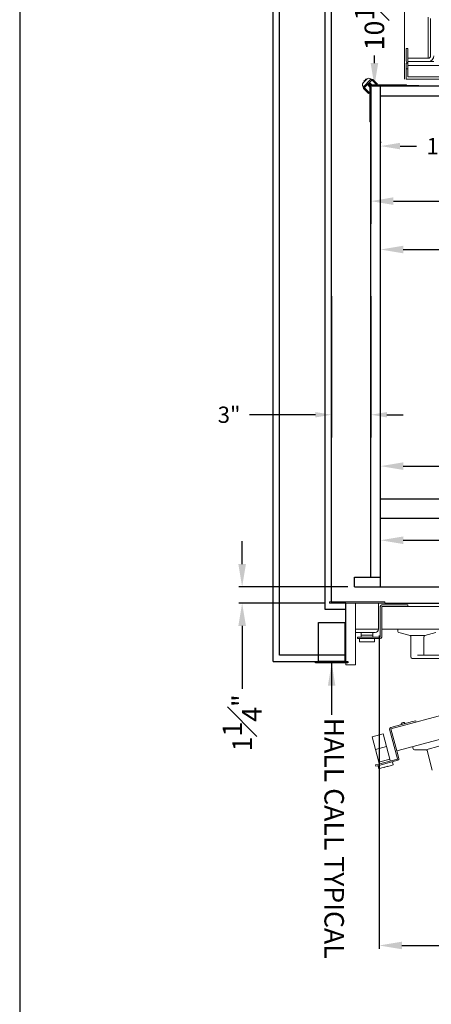
# Model space of a CAD drawing. Units: inches. Extents: x 10 to 1368, y -9 to 276.
# Drawn here: x 10 to 42, y 68 to 143 of the extents above; entities that cross this region are included whole.
import ezdxf

# ---------------------------------------------------------------- set-up
doc = ezdxf.new("R2010")
doc.units = ezdxf.units.IN
doc.header["$MEASUREMENT"] = 0
doc.header["$PDMODE"] = 32
doc.header["$PDSIZE"] = -2
doc.styles.get("Standard").update_dxf_attribs({"font": 'GOTHIC.TTF'})
doc.dimstyles.new('Hoistway', dxfattribs={"dimtxt": 1.75, "dimasz": 1.75, "dimexe": 1.75, "dimexo": 0.5, "dimgap": 0.875, "dimtad": 0, "dimdec": 4, "dimzin": 0, "dimdsep": 46, "dimlunit": 5, "dimtxsty": 'Standard', "dimcen": 0.875, "dimadec": 0, "dimazin": 0, "dimtfac": 1, "dimtdec": 4, "dimtofl": 0, "dimtmove": 0, "dimatfit": 1, "dimfxl": 0, "dimfrac": 1, "dimtolj": 1, "dimtzin": 0, "dimarcsym": 0})

# ---------------------------------------------------------------- blocks, each defined once
blk = doc.blocks.new('*D10')
at = {"color": 0, "lineweight": -2, "transparency": 16777216}
for p, q in [((41.044, 148.703), (37.014, 148.703)), ((37.264, 146.953), (37.264, 146.871)), ((37.264, 139.953), (37.264, 140.536)), ((40.68, 138.203), (37.014, 138.203))]:
    blk.add_line(p, q, dxfattribs=at)
at = {"color": 0, "transparency": 16777216}
for points in [[(36.973, 146.953), (37.556, 146.953), (37.264, 148.703)], [(36.973, 139.953), (37.556, 139.953), (37.264, 138.203)]]:
    blk.add_solid(points, dxfattribs=at)
at = {"layer": 'Defpoints', "color": 0, "transparency": 16777216}
for p in [(37.264, 148.703), (41.544, 148.703), (41.18, 138.203)]:
    blk.add_point(p, dxfattribs=at)
at = {"color": 0, "transparency": 16777216, "insert": (37.264, 143.703), "char_height": 1.75, "attachment_point": 5, "rotation": 90}
blk.add_mtext('\\A1;{\\H0.85714x;10{\\H1.000000x;\\S1#2;}"}', dxfattribs=at)
blk = doc.blocks.new('*D15')
at = {"color": 0, "lineweight": -2, "transparency": 16777216}
for p, q in [((85.727, 135.353), (85.727, 125.377)), ((37.732, 125.337), (37.732, 125.877)), ((39.482, 125.627), (46.92, 125.627)), ((83.977, 125.627), (58.282, 125.627))]:
    blk.add_line(p, q, dxfattribs=at)
at = {"color": 0, "transparency": 16777216}
for points in [[(39.482, 125.918), (39.482, 125.335), (37.732, 125.627)], [(83.977, 125.918), (83.977, 125.335), (85.727, 125.627)]]:
    blk.add_solid(points, dxfattribs=at)
at = {"layer": 'Defpoints', "color": 0, "transparency": 16777216}
for p in [(85.727, 135.853), (85.727, 125.627), (37.732, 124.837)]:
    blk.add_point(p, dxfattribs=at)
at = {"color": 0, "transparency": 16777216, "insert": (52.601, 125.627), "char_height": 1.75, "attachment_point": 5}
blk.add_mtext('\\A1;{\\H0.85714x;48" INSIDE}', dxfattribs=at)
blk = doc.blocks.new('*D16')
at = {"color": 0, "lineweight": -2, "transparency": 16777216}
for p, q in [((36.979, 137.703), (36.979, 127.597)), ((87.477, 137.703), (87.477, 127.597)), ((38.729, 129.347), (44.294, 129.347)), ((85.727, 129.347), (59.649, 129.347))]:
    blk.add_line(p, q, dxfattribs=at)
at = {"color": 0, "transparency": 16777216}
for points in [[(38.729, 129.639), (38.729, 129.055), (36.979, 129.347)], [(85.727, 129.639), (85.727, 129.055), (87.477, 129.347)]]:
    blk.add_solid(points, dxfattribs=at)
at = {"layer": 'Defpoints', "color": 0, "transparency": 16777216}
for p in [(36.979, 138.203), (87.477, 138.203), (36.979, 129.347)]:
    blk.add_point(p, dxfattribs=at)
at = {"color": 0, "transparency": 16777216, "insert": (51.972, 129.347), "char_height": 1.75, "attachment_point": 5}
blk.add_mtext('\\A1;{\\H0.85714x;50{\\H1.000000x;\\S1#2;}" OUTSIDE}', dxfattribs=at)
blk = doc.blocks.new('*D17')
at = {"color": 0, "lineweight": -2, "transparency": 16777216}
for p, q in [((37.479, 138.203), (67.949, 138.203)), ((66.199, 136.453), (66.199, 124.961)), ((66.199, 101.453), (66.199, 109.595)), ((44.732, 99.703), (67.949, 99.703))]:
    blk.add_line(p, q, dxfattribs=at)
at = {"color": 0, "transparency": 16777216}
for points in [[(65.907, 136.453), (66.491, 136.453), (66.199, 138.203)], [(65.907, 101.453), (66.491, 101.453), (66.199, 99.703)]]:
    blk.add_solid(points, dxfattribs=at)
at = {"layer": 'Defpoints', "color": 0, "transparency": 16777216}
for p in [(36.979, 138.203), (44.232, 99.703), (66.199, 99.703)]:
    blk.add_point(p, dxfattribs=at)
at = {"color": 0, "transparency": 16777216, "insert": (66.199, 117.278), "char_height": 1.75, "attachment_point": 5, "rotation": 90}
blk.add_mtext('\\A1;{\\H0.85714x;38{\\H1.000000x;\\S1#2;}" OUTSIDE}', dxfattribs=at)
blk = doc.blocks.new('*D19')
at = {"color": 0, "lineweight": -2, "transparency": 16777216}
for p, q in [((37.634, 95.953), (37.634, 71.888)), ((73.634, 95.953), (73.634, 71.888)), ((39.384, 72.138), (49.952, 72.138)), ((71.884, 72.138), (61.502, 72.138))]:
    blk.add_line(p, q, dxfattribs=at)
at = {"color": 0, "transparency": 16777216}
for points in [[(39.384, 72.43), (39.384, 71.847), (37.634, 72.138)], [(71.884, 72.43), (71.884, 71.847), (73.634, 72.138)]]:
    blk.add_solid(points, dxfattribs=at)
at = {"layer": 'Defpoints', "color": 0, "transparency": 16777216}
for p in [(37.634, 96.453), (73.634, 96.453), (73.634, 72.138)]:
    blk.add_point(p, dxfattribs=at)
at = {"color": 0, "transparency": 16777216, "insert": (55.727, 72.138), "char_height": 1.75, "attachment_point": 5}
blk.add_mtext('\\A1;{\\H0.85714x;36" DOOR}', dxfattribs=at)
blk = doc.blocks.new('A$C1C650E7E')
at = {"color": 7, "linetype": 'Continuous', "lineweight": 15}
for p, q in [((-2.75, 0), (-2.75, 0.078)), ((-2.75, 0.078), (-0.086, 0.078)), ((-0.529, 0.132), (-0.165, 0.496)), ((-0.529, 0.132), (-0.473, 0.077)), ((-0.473, 0.077), (-0.11, 0.44)), ((-0.11, 0.44), (-0.165, 0.496)), ((-0.087, 0.44), (0.486, -0.133)), ((-0.086, 0.078), (-0.086, 0)), ((0.074, 0.231), (-0.074, 0.083)), ((-0.074, 0.083), (-0.019, 0.028)), ((0.012, 0.54), (-0.02, 0.507)), ((0.553, -0.066), (-0.02, 0.507)), ((0.129, 0.176), (-0.019, 0.028)), ((0.176, 0.129), (0.028, -0.019)), ((0.129, 0.176), (0.074, 0.231)), ((0.231, 0.074), (0.083, -0.074)), ((0.231, 0.074), (0.176, 0.129)), ((0.586, 0.232), (0.278, 0.54)), ((0.418, 0.465), (0.363, 0.52)), ((0.418, 0.465), (0.386, 0.432)), ((0.465, 0.418), (0.432, 0.386)), ((0.52, 0.363), (0.465, 0.418)), ((0.52, 0.363), (0.488, 0.33)), ((0.078, -0.086), (0, -0.086)), ((0.083, -0.074), (0.028, -0.019)), ((0.078, -2.75), (0.078, -0.086)), ((0.486, -0.156), (0.123, -0.519)), ((0.178, -0.575), (0.123, -0.519)), ((0.542, -0.211), (0.178, -0.575)), ((0.486, -0.156), (0.542, -0.211)), ((0.553, -0.066), (0.586, -0.033)), ((0, -2.75), (0.078, -2.75))]:
    blk.add_line(p, q, dxfattribs=at)
for p, q in [((0, 0), (0, 0)), ((-2.75, 0), (-0.086, 0)), ((0, -0.086), (0, -2.75))]:
    blk.add_line(p, q)
at = {"color": 7, "linetype": 'Continuous', "lineweight": 15, "flags": 128}
for points in [[(-0.087, 0.44), (-0.086, 0.442), (-0.082, 0.445), (-0.076, 0.452), (-0.068, 0.46), (-0.058, 0.47), (-0.046, 0.482), (-0.034, 0.494), (-0.02, 0.507)], [(0.098, 0.255), (0.097, 0.255), (0.096, 0.253), (0.094, 0.251), (0.091, 0.248), (0.087, 0.245), (0.083, 0.24), (0.078, 0.236), (0.074, 0.231)], [(0.153, 0.2), (0.153, 0.199), (0.151, 0.198), (0.149, 0.196), (0.146, 0.193), (0.143, 0.189), (0.138, 0.185), (0.134, 0.18), (0.129, 0.176)], [(0.2, 0.153), (0.199, 0.153), (0.198, 0.151), (0.196, 0.149), (0.193, 0.146), (0.189, 0.143), (0.185, 0.138), (0.18, 0.134), (0.176, 0.129)], [(0.255, 0.098), (0.255, 0.097), (0.253, 0.096), (0.251, 0.094), (0.248, 0.091), (0.245, 0.087), (0.24, 0.083), (0.236, 0.078), (0.231, 0.074)], [(0.363, 0.52), (0.362, 0.52), (0.36, 0.517), (0.355, 0.513), (0.35, 0.507), (0.343, 0.501), (0.336, 0.493), (0.33, 0.488)], [(0.553, -0.066), (0.54, -0.079), (0.527, -0.092), (0.516, -0.103), (0.506, -0.114), (0.497, -0.122), (0.491, -0.128), (0.487, -0.132), (0.486, -0.133)]]:
    blk.add_lwpolyline(points, dxfattribs=at)
at = {"color": 7, "linetype": 'Continuous', "lineweight": 15}
for centre, radius, start, end in [((-0.099, 0.429), 0.0945, 45, 135), ((-0.099, 0.429), 0.016, 45, 135), ((-0.086, 0.094), 0.016, 270, 315), ((-0.086, 0.094), 0.0945, 270, 315), ((0.145, 0.407), 0.188, 45, 135), ((0.453, 0.099), 0.188, 315, 45), ((0.094, -0.086), 0.0945, 135, 180), ((0.094, -0.086), 0.016, 135, 180), ((0.475, -0.144), 0.016, 315, 45), ((0.475, -0.144), 0.0945, 315, 45)]:
    blk.add_arc(centre, radius, start, end, dxfattribs=at)
blk = doc.blocks.new('*D20')
at = {"color": 0, "lineweight": -2, "transparency": 16777216}
for p, q in [((27.098, 101.453), (27.098, 103.203)), ((35.232, 99.703), (26.848, 99.703)), ((33.474, 98.453), (26.848, 98.453)), ((27.098, 96.703), (27.098, 91.852))]:
    blk.add_line(p, q, dxfattribs=at)
at = {"color": 0, "transparency": 16777216}
for points in [[(26.806, 101.453), (27.39, 101.453), (27.098, 99.703)], [(26.806, 96.703), (27.39, 96.703), (27.098, 98.453)]]:
    blk.add_solid(points, dxfattribs=at)
at = {"layer": 'Defpoints', "color": 0, "transparency": 16777216}
for p in [(35.732, 99.703), (27.098, 98.453), (33.974, 98.453)]:
    blk.add_point(p, dxfattribs=at)
at = {"color": 0, "transparency": 16777216, "insert": (27.098, 89.249), "char_height": 1.75, "attachment_point": 5, "rotation": 90}
blk.add_mtext('\\A1;{\\H0.85714x;1{\\H1.000000x;\\S1#4;}"}', dxfattribs=at)
blk = doc.blocks.new('*D21')
at = {"color": 0, "lineweight": -2, "transparency": 16777216}
for p, q in [((80.727, 103.735), (80.727, 103.034)), ((37.732, 100.203), (37.732, 103.534)), ((39.482, 103.284), (46.517, 103.284)), ((78.977, 103.284), (51.126, 103.284))]:
    blk.add_line(p, q, dxfattribs=at)
at = {"color": 0, "transparency": 16777216}
for points in [[(39.482, 103.576), (39.482, 102.992), (37.732, 103.284)], [(78.977, 103.576), (78.977, 102.992), (80.727, 103.284)]]:
    blk.add_solid(points, dxfattribs=at)
at = {"layer": 'Defpoints', "color": 0, "transparency": 16777216}
for p in [(80.727, 104.235), (80.727, 103.284), (37.732, 99.703)]:
    blk.add_point(p, dxfattribs=at)
at = {"color": 0, "transparency": 16777216, "insert": (48.821, 103.284), "char_height": 1.75, "attachment_point": 5}
blk.add_mtext('\\A1;{\\H0.85714x;43"}', dxfattribs=at)
blk = doc.blocks.new('*D22')
at = {"color": 0, "lineweight": -2, "transparency": 16777216}
for p, q in [((37.732, 100.953), (37.732, 110.729)), ((70.327, 101.953), (70.327, 110.729)), ((39.482, 108.979), (43.353, 108.979)), ((68.577, 108.979), (54.945, 108.979))]:
    blk.add_line(p, q, dxfattribs=at)
at = {"color": 0, "transparency": 16777216}
for points in [[(39.482, 109.27), (39.482, 108.687), (37.732, 108.979)], [(68.577, 109.27), (68.577, 108.687), (70.327, 108.979)]]:
    blk.add_solid(points, dxfattribs=at)
at = {"layer": 'Defpoints', "color": 0, "transparency": 16777216}
for p in [(70.327, 108.979), (70.327, 101.453), (37.732, 100.453)]:
    blk.add_point(p, dxfattribs=at)
at = {"color": 0, "transparency": 16777216, "insert": (49.149, 108.979), "char_height": 1.75, "attachment_point": 5}
blk.add_mtext('\\A1;{\\H0.85714x;32{\\H1.000000x;\\S5#8;}" CLR}', dxfattribs=at)
blk = doc.blocks.new('*D23')
at = {"color": 0, "lineweight": -2, "transparency": 16777216}
for p, q in [((33.974, 122.035), (33.974, 111.179)), ((36.981, 122.035), (36.981, 111.179)), ((32.724, 112.929), (27.67, 112.929)), ((38.231, 112.929), (39.481, 112.929))]:
    blk.add_line(p, q, dxfattribs=at)
at = {"color": 0, "transparency": 16777216}
for points in [[(32.724, 113.137), (32.724, 112.721), (33.974, 112.929)], [(38.231, 113.137), (38.231, 112.721), (36.981, 112.929)]]:
    blk.add_solid(points, dxfattribs=at)
at = {"layer": 'Defpoints', "color": 0, "transparency": 16777216}
for p in [(33.974, 122.535), (36.981, 122.535), (33.974, 112.929)]:
    blk.add_point(p, dxfattribs=at)
at = {"color": 0, "transparency": 16777216, "insert": (26.095, 112.929), "char_height": 1.75, "attachment_point": 5}
blk.add_mtext('\\A1;{\\H0.71429x;3"}', dxfattribs=at)
blk = doc.blocks.new('*D30')
at = {"color": 0, "lineweight": -2, "transparency": 16777216}
for p, q in [((49.48, 136.953), (49.48, 133.329)), ((37.732, 133.903), (37.732, 133.829)), ((39.232, 133.579), (40.51, 133.579)), ((47.98, 133.579), (46.621, 133.579))]:
    blk.add_line(p, q, dxfattribs=at)
at = {"color": 0, "transparency": 16777216}
for points in [[(39.232, 133.829), (39.232, 133.329), (37.732, 133.579)], [(47.98, 133.829), (47.98, 133.329), (49.48, 133.579)]]:
    blk.add_solid(points, dxfattribs=at)
at = {"layer": 'Defpoints', "color": 0, "transparency": 16777216}
for p in [(49.48, 137.453), (37.732, 133.579), (37.732, 133.403)]:
    blk.add_point(p, dxfattribs=at)
at = {"color": 0, "transparency": 16777216, "insert": (43.566, 133.579), "char_height": 1.5, "attachment_point": 5}
blk.add_mtext('\\A1;{\\H0.83333x;11{\\H1.000000x;\\S3#4;}"}', dxfattribs=at)
blk = doc.blocks.new('A$C04F91B6B')
at = {"color": 7, "linetype": 'Continuous', "lineweight": 15}
for p, q in [((0.344, -1.145), (-3.906, -1.145)), ((-3.906, -1.25), (-3.906, -1.145)), ((0.344, -1.25), (-3.906, -1.25)), ((-2.656, -1.25), (-2.656, -6)), ((-2.656, -1.25), (-1.906, -1.25)), ((-0.156, -1.25), (-1.906, -1.25)), ((-1.906, -1.25), (-1.906, -3.25)), ((-1.906, -6), (-1.906, -1.25)), ((-0.156, -3.25), (-0.156, -1.25)), ((0.094, -1.5), (0.094, -3.25)), ((36.094, -1.5), (0.094, -1.5)), ((0.11, -1.395), (1.844, -1.395)), ((0.344, -1.145), (0.344, -1.25)), ((1.844, -1.395), (2.094, -1.395)), ((2.094, -1.395), (2.094, -1.5)), ((-0.011, -3.859), (-0.011, -1.516)), ((35.578, -1.592), (0.805, -10.909)), ((-0.156, -3.25), (-1.906, -3.25)), ((-0.406, -3.5), (-1.906, -3.5)), ((-1.469, -3.5), (-1.469, -3.728)), ((-1.469, -3.875), (-1.469, -3.728)), ((-1.469, -3.728), (-0.594, -3.728)), ((-0.594, -3.5), (-0.594, -3.728)), ((-0.594, -3.875), (-0.594, -3.728)), ((36.094, -3.25), (0.094, -3.25)), ((0.094, -3.859), (0.094, -3.25)), ((36.027, -3.267), (1.258, -12.6)), ((1.344, -3.25), (1.344, -3.423)), ((1.418, -3.52), (2.277, -3.75)), ((3.411, -3.75), (2.277, -3.75)), ((3.411, -3.75), (4.27, -3.52)), ((-1.769, -3.98), (-1.769, -3.875)), ((-1.769, -3.875), (-1.519, -3.875)), ((-1.519, -3.98), (-1.769, -3.98)), ((-1.606, -4.23), (-1.606, -3.98)), ((-1.356, -4.23), (-1.606, -4.23)), ((-0.027, -3.875), (-1.519, -3.875)), ((-0.027, -3.98), (-1.519, -3.98)), ((-1.356, -4.23), (-0.706, -4.23)), ((-1.187, -4.23), (-1.187, -4.23)), ((-1.187, -4.23), (-1.031, -4.23)), ((-1.031, -4.23), (-1.031, -4.23)), ((-1.031, -4.23), (-0.875, -4.23)), ((-0.875, -4.23), (-0.875, -4.23)), ((-0.456, -4.23), (-0.706, -4.23)), ((-0.456, -3.98), (-0.456, -4.23)), ((2.344, -3.844), (2.344, -5.4)), ((3.344, -5.25), (3.344, -3.844)), ((6.677, -5.25), (2.844, -5.25)), ((-2.656, -6), (-1.906, -6)), ((2.844, -5.5), (2.444, -5.5)), ((6.777, -5.5), (2.844, -5.5)), ((0.793, -10.804), (2.468, -10.355)), ((1.63, -10.488), (1.628, -10.488)), ((1.704, -10.468), (1.698, -10.455)), ((1.737, -10.459), (1.704, -10.468)), ((1.812, -10.439), (1.811, -10.439)), ((2.468, -10.355), (2.709, -10.291)), ((2.709, -10.291), (2.736, -10.392)), ((-0.646, -11.534), (0.2, -11.307)), ((0.2, -11.307), (0.458, -12.273)), ((1.314, -13.215), (0.708, -10.952)), ((1.258, -12.6), (0.805, -10.909)), ((-0.646, -11.534), (-0.387, -12.5)), ((-0.387, -12.5), (0.458, -12.273)), ((-0.387, -12.5), (-0.128, -13.466)), ((0.458, -12.273), (0.717, -13.239)), ((1.415, -13.188), (1.258, -12.6)), ((2.465, -12.276), (2.51, -12.443)), ((2.606, -12.518), (3.496, -12.518)), ((4.591, -12.224), (3.496, -12.518)), ((3.585, -12.591), (3.987, -14.094)), ((-0.38, -13.685), (-0.138, -13.621)), ((1.303, -13.235), (-0.138, -13.621)), ((-0.128, -13.466), (0.717, -13.239)), ((-0.09, -13.608), (-0.128, -13.466)), ((1.33, -13.336), (-0.111, -13.722)), ((0.755, -13.381), (0.717, -13.239)), ((0.915, -13.447), (0.98, -13.688)), ((-0.353, -13.786), (-0.38, -13.685)), ((-0.111, -13.722), (-0.353, -13.786)), ((-0.131, -13.986), (-0.196, -13.744)), ((0.111, -13.921), (-0.131, -13.986)), ((0.111, -13.921), (0.738, -13.753)), ((0.274, -13.877), (0.424, -13.837)), ((0.274, -13.877), (0.274, -13.877)), ((0.424, -13.837), (0.575, -13.797)), ((0.424, -13.837), (0.424, -13.837)), ((0.575, -13.797), (0.575, -13.797)), ((0.98, -13.688), (0.738, -13.753))]:
    blk.add_line(p, q, dxfattribs=at)
blk.add_line((0.344, -1.25), (35.656, -1.25))
at = {"color": 7, "linetype": 'Continuous', "lineweight": 15, "flags": 128}
blk.add_lwpolyline([(1.735, -10.445), (1.736, -10.446), (1.736, -10.448), (1.736, -10.449), (1.736, -10.451), (1.736, -10.453), (1.736, -10.455), (1.737, -10.457), (1.737, -10.459)], dxfattribs=at)
at = {"color": 7, "linetype": 'Continuous', "lineweight": 15}
for centre, radius, start, end in [((0.11, -1.516), 0.121, 90, 180), ((-0.406, -3.25), 0.25, 270, 0), ((1.444, -3.423), 0.1, 180, 255), ((2.244, -3.844), 0.1, 0, 70.72351), ((3.444, -3.844), 0.1, 109.27649, 180), ((-0.027, -3.859), 0.016, 270, 0), ((-0.027, -3.859), 0.121, 270, 0), ((2.444, -5.4), 0.1, 180, 270), ((1.601, -10.568), 0.0187, 162.24864, 285), ((1.762, -10.62), 0.188, 135.4554, 162.24864), ((1.763, -10.622), 0.189, 124.32056, 134.59823), ((1.74, -10.6), 0.158, 110.83626, 121.94749), ((1.684, -10.496), 0.0438, 71.24963, 90.75735), ((1.768, -10.474), 0.0438, 119.24481, 138.74084), ((1.772, -10.591), 0.158, 88.05007, 99.16444), ((1.763, -10.622), 0.189, 75.39639, 85.68482), ((1.762, -10.62), 0.188, 47.75136, 74.5446), ((1.876, -10.495), 0.0187, 285, 47.75136), ((0.824, -10.921), 0.121, 105, 195), ((2.606, -12.418), 0.1, 195, 270), ((3.488, -12.617), 0.1, 15, 85.72351), ((1.299, -13.219), 0.016, 285, 15), ((1.299, -13.219), 0.121, 285, 15)]:
    blk.add_arc(centre, radius, start, end, dxfattribs=at)
blk = doc.blocks.new('A$C449753AF')
at = {"color": 7, "linetype": 'Continuous', "lineweight": 15}
for p, q in [((-18.12, -3.362), (-18.12, -9.992)), ((-16.308, -5.219), (-16.308, -8.372)), ((-16.12, -8.184), (-16.12, -5.315)), ((-18, -8.606), (-18, -7.622)), ((-18, -7.622), (-17.88, -7.622)), ((-17.88, -8.606), (-17.88, -7.622)), ((-18, -9.18), (-18, -8.742)), ((-18, -8.742), (-17.865, -8.742)), ((-16.308, -8.372), (-17.865, -8.372)), ((-17.865, -8.622), (-17.865, -8.372)), ((-17.865, -8.935), (-17.865, -8.622)), ((-16.308, -8.622), (-17.865, -8.622)), ((-17.865, -8.935), (17.864, -8.935)), ((-17.865, -8.935), (-17.865, -9.81)), ((-16.308, -8.622), (-15.87, -8.622)), ((-18, -9.18), (-18, -9.992)), ((-18, -9.18), (-17.865, -9.18)), ((-17.865, -9.81), (17.864, -9.81)), ((-18, -9.992), (18, -9.992))]:
    blk.add_line(p, q, dxfattribs=at)
for centre, radius, start, end in [((-16.308, -8.184), 0.438, 270, 0), ((-16.308, -8.184), 0.188, 270, 0), ((-17.864, -8.606), 0.136, 180, 270), ((-17.864, -8.606), 0.016, 180, 270)]:
    blk.add_arc(centre, radius, start, end, dxfattribs=at)
blk = doc.blocks.new('Structure - Plain')
blk.add_blockref('A$C449753AF', (0, 0))

msp = doc.modelspace()

# ---------------------------------------------------------------- linework, layer by layer
for p, q in [((29.47389, 93.95331), (29.47389, 153.20331)), ((29.97547, 94.45331), (29.97547, 152.70331)), ((33.47389, 97.95331), (33.47389, 149.20331)), ((33.97389, 98.45331), (33.97389, 148.70426)), ((36.97889, 138.20326), (81.47746, 138.2033)), ((36.98104, 100.45331), (36.97889, 138.20326)), ((37.73205, 99.70331), (37.73205, 138.20326)), ((37.73205, 137.45331), (82.22743, 137.45331)), ((35.73205, 99.70331), (35.73205, 100.45331)), ((35.73205, 100.45331), (37.73205, 100.45331)), ((35.73205, 99.70331), (82.72743, 99.70331)), ((35.07121, 98.45331), (33.97389, 98.45331)), ((35.07121, 93.95331), (35.07121, 98.45331)), ((35.07121, 97.95331), (33.47389, 97.95331)), ((29.47389, 93.95331), (35.07121, 93.95331)), ((35.07121, 94.45331), (29.97547, 94.45331))]:
    msp.add_line(p, q)
for points in [[(147.25, 182.25), (10, 182.25), (10, 0), (147.25, 0)], [(34.97774, 96.95331), (34.97774, 93.95331), (32.97774, 93.95331), (32.97774, 96.95331)], [(32.72774, 93.95331), (35.22774, 93.95331), (35.22774, 93.85331), (32.72774, 93.85331)]]:
    msp.add_lwpolyline(points, close=True)
at = {"color": 1}
msp.add_lwpolyline([(80.72743, 106.45331), (80.72743, 104.95331), (37.73205, 104.95331), (37.73205, 106.45331)], close=True, dxfattribs=at)
at = {"const_width": 0.1}
msp.add_lwpolyline([(32.72774, 93.90331), (35.22774, 93.90331)], dxfattribs=at)

# ---------------------------------------------------------------- block references
for name, p in [('Structure - Plain', (57.70389, 148.70331)), ('A$C04F91B6B', (37.72746, 99.70331))]:
    msp.add_blockref(name, p)
at = {"xscale": -1}
msp.add_blockref('A$C1C650E7E', (36.97889, 138.20326), dxfattribs=at)

# ---------------------------------------------------------------- texts
at = {"insert": (33.97774, 89.63958), "char_height": 1.5, "attachment_point": 4, "rotation": 270}
msp.add_mtext('HALL CALL TYPICAL', dxfattribs=at)

# ---------------------------------------------------------------- dimensions: what is measured, and where the dimension line sits
for base, p1, p2, angle, text, override, picture, middle in [((37.26431, 148.70331), (41.17991, 138.20331), (41.54402, 148.70331), 90, '{\\H0.85714x;<>}', {"dimexe": 0.25, "dimpost": '"'}, '*D10', (37.26431, 143.70331)), ((66.198965, 99.703306), (36.978891, 138.203258), (44.231783, 99.703306), 270, '{\\H0.85714x;<> OUTSIDE}', {"dimpost": '"'}, '*D17', (66.198965, 117.277898)), ((36.97898, 129.34686), (87.47746, 138.20331), (36.97898, 138.20326), 180, '{\\H0.85714x;<> OUTSIDE}', {"dimpost": '"'}, '*D16', (51.97163, 129.34686)), ((37.73205, 133.57873), (49.48021, 137.45331), (37.73205, 133.40292), 180, '{\\H0.83333x;<>}', {"dimtxt": 1.5, "dimasz": 1.5, "dimexe": 0.25, "dimpost": '"'}, '*D30', (43.56566, 133.57873)), ((85.72746, 125.62662), (37.73205, 124.8366), (85.72746, 135.85331), 180, '{\\H0.85714x;<> INSIDE}', {"dimexe": 0.25, "dimpost": '"'}, '*D15', (52.60136, 125.62662)), ((33.97389, 112.92884), (36.98066, 122.53513), (33.97389, 122.53513), 0, '{\\H0.71429x;<>}', {"dimasz": 1.25, "dimpost": '"'}, '*D23', (26.09506, 112.92884)), ((70.32743, 108.97871), (37.73205, 100.45331), (70.32743, 101.45331), 180, '{\\H0.85714x;<> CLR}', {"dimpost": '"'}, '*D22', (49.14926, 108.97871)), ((80.72743, 103.28398), (37.73205, 99.70331), (80.72743, 104.23496), 180, '{\\H0.85714x;<>}', {"dimexe": 0.25, "dimpost": '"'}, '*D21', (48.82139, 103.28398)), ((27.09807, 98.45331), (35.73205, 99.70331), (33.97389, 98.45331), 270, '{\\H0.85714x;<>}', {"dimexe": 0.25, "dimpost": '"'}, '*D20', (27.09807, 89.24861)), ((73.63371, 72.13848), (37.63371, 96.45331), (73.63371, 96.45331), 180, '{\\H0.85714x;<> DOOR}', {"dimexe": 0.25, "dimpost": '"'}, '*D19', (55.72705, 72.13848))]:
    dim = msp.add_linear_dim(base=base, p1=p1, p2=p2, angle=angle, text=text, dimstyle='Hoistway', override=override)
    dim.commit()
    dim.dimension.update_dxf_attribs({"geometry": picture, "text_midpoint": middle, "dimtype": 160})

# ---------------------------------------------------------------- leaders
msp.add_leader([(33.97774, 93.85331), (33.97774, 89.86932)], dimstyle='Hoistway')

doc.saveas('drawing.dxf')
